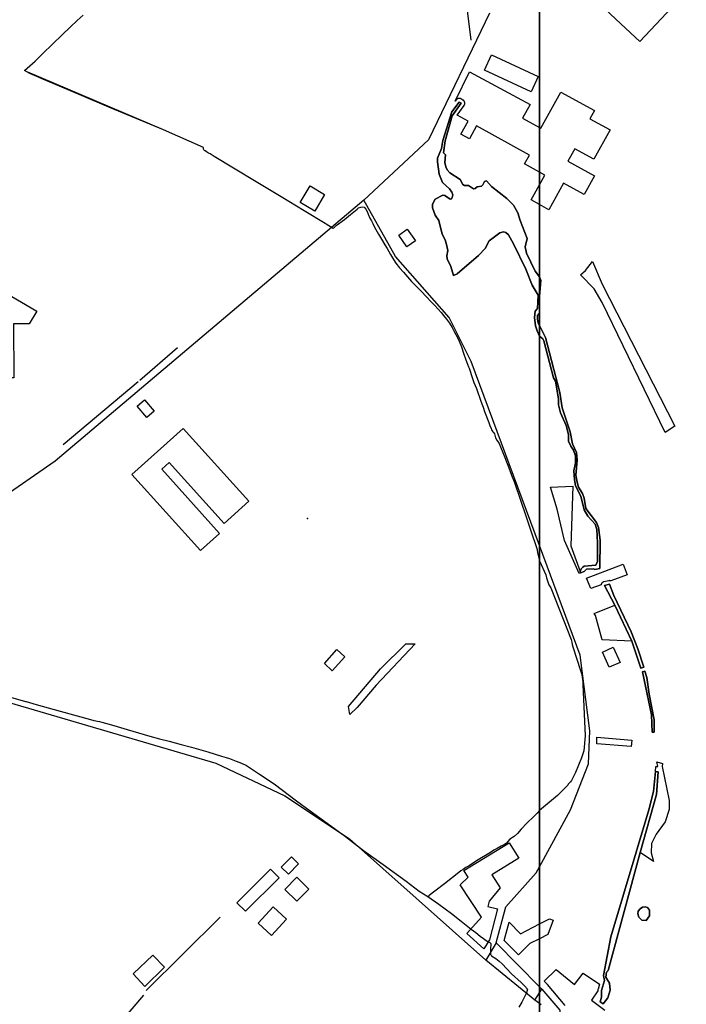
# Model space of a CAD drawing. Units: inches. Extents: x 465578 to 500000, y 433819 to 481607.
# Drawn here: x 479430 to 480161, y 447370 to 448449 of the extents above; entities that cross this region are included whole.
import ezdxf

# ---------------------------------------------------------------- set-up
doc = ezdxf.new("R2010")
doc.units = ezdxf.units.IN
doc.header["$MEASUREMENT"] = 0
for name, color, linetype in [('SE_Administrative', 1, 'Continuous'), ('SE_Building', 1, 'Continuous'), ('SE_Land', 1, 'Continuous'), ('SE_NamedPlace', 1, 'Continuous'), ('SE_Road', 1, 'Continuous'), ('SE_SurfaceWater_A', 1, 'Continuous'), ('SE_SurfaceWater_L', 1, 'Continuous'), ('SE_Woodland', 1, 'Continuous')]:
    doc.layers.add(name, color=color, linetype=linetype)

msp = doc.modelspace()

# ---------------------------------------------------------------- linework, layer by layer
at = {"layer": 'SE_Administrative'}
msp.add_line((479877.63, 447488.58), (479879.08, 447489.55), dxfattribs=at)
for points in [[(479435.77, 448393.67), (479447.4, 448404), (479455.9, 448412.3), (479466.5, 448422.6), (479476.9, 448433), (479485.7, 448441.3), (479493.3, 448448.5), (479499.9, 448454.6)], [(479587.91, 448328.76), (479528.08, 448353.63), (479500.68, 448365.23), (479473.98, 448376.53), (479455.98, 448384.23), (479449.28, 448387.03), (479441.68, 448390.63), (479435.77, 448393.67)], [(479631.99, 448308.21), (479631.85, 448309.26), (479587.91, 448328.76)], [(479637.49, 448303.21), (479635.19, 448304.71), (479633.69, 448305.81), (479633.09, 448306.21), (479632.29, 448306.91), (479631.99, 448307.61), (479631.99, 448308.21)], [(479764.99, 448226.21), (479742.09, 448240.01), (479717.09, 448255.31), (479691.29, 448270.81), (479664.89, 448286.81), (479643.39, 448299.61), (479639.09, 448302.31), (479637.49, 448303.21)], [(479774.06, 448220.81), (479777.07, 448223.82), (479786.3, 448230.6), (479792.9, 448235.9), (479800.24, 448241.75), (479801.64, 448243.16), (479804.41, 448244.13), (479805.99, 448244.47), (479808, 448243.84), (479809.69, 448241.85), (479811.21, 448239.29), (479812.24, 448236.3), (479814.28, 448231.85), (479815.77, 448228.93), (479817.27, 448226.11), (479818.61, 448223.49), (479820.71, 448219.53), (479823.5, 448214.48), (479826.78, 448208.81), (479830.38, 448202.76), (479832.92, 448198.55), (479836.82, 448192.02), (479840.06, 448186.66), (479842.71, 448182.49), (479846.76, 448177.49), (479850.84, 448172.74), (479859.9, 448162.4), (479865.1, 448157), (479870.2, 448151.9), (479876.2, 448145.7), (479880.9, 448140.8), (479884.9, 448136.7), (479889.1, 448132.3), (479892.3, 448128.6), (479894.7, 448125.4), (479898.14, 448121.33), (479901.28, 448116.99), (479904.26, 448112.22), (479907.05, 448107.19), (479909.68, 448101.88), (479911.84, 448097), (479914.42, 448090.93), (479916.8, 448084.17), (479919.16, 448076.64), (479921, 448071.83), (479922.05, 448069.17), (479922.92, 448067.68), (479926.59, 448056.33), (479928.22, 448052.04), (479930.88, 448045.23), (479932.69, 448039.95), (479933.76, 448036.88), (479935.33, 448032.5), (479936.75, 448028.62), (479937.5, 448026.6), (479938.15, 448024.82), (479939.87, 448020.16), (479941.23, 448016.28), (479942.93, 448011.53), (479944.34, 448007.99), (479945.59, 448004.8), (479946.94, 448001.34), (479947.35, 448000), (479948.86, 447997.98), (479949.96, 447996.78), (479950.86, 447995.78), (479951.86, 447991.38), (479953.36, 447988.58), (479955.66, 447984.88), (479956.66, 447983.28), (479960.56, 447973.28), (479965.26, 447961.28), (479969.46, 447950.48), (479972.46, 447942.28), (479975.02, 447934.77), (479976.47, 447930.71), (479987.93, 447896.86), (479992, 447885.05), (479995.54, 447874.43), (479997.24, 447869.96), (479998.25, 447863.82), (480000, 447856.35)], [(479774.06, 448220.81), (479766.42, 448225.25), (479764.99, 448226.21)], [(480000, 447856.35), (480007.08, 447841.06), (480007.72, 447837.69), (480010.16, 447830.05), (480012.48, 447826.91), (480034.69, 447770.08), (480035.19, 447768.66), (480035.49, 447767.23), (480035.77, 447764.76), (480036.55, 447762.17), (480044.92, 447736.4), (480045.9, 447733.09), (480046.29, 447731.15), (480046.7, 447729.35), (480047.21, 447725.98), (480047.31, 447724.81), (480047.42, 447720.68), (480049.95, 447664.61), (480048.61, 447648.41), (480046.18, 447640.48), (480039.38, 447624.36), (480037.66, 447620.67), (480037.35, 447620.17), (480035.14, 447615.88), (480033.93, 447614.28), (480031.52, 447611.59), (480030.91, 447610.78), (480019.78, 447599.38), (480000, 447582.75)], [(479383.2, 447717.5), (479436.76, 447702.36)], [(479436.76, 447702.36), (479437.53, 447702.14), (479448.55, 447699.06), (479474.85, 447691.76), (479493.35, 447686.66), (479507.94, 447682.51), (479511.83, 447681.47), (479517.85, 447680.36), (479520.5, 447679.68), (479524.47, 447678.59), (479533.8, 447675.88), (479548.32, 447671.67), (479573.21, 447664.31), (479583.79, 447661.29), (479594.2, 447658.68), (479600.79, 447656.99), (479607.55, 447655.06), (479618.78, 447652.14), (479636.52, 447646.98), (479651.65, 447642.49), (479656.75, 447640.99), (479660.22, 447640), (479667.6, 447636.9)], [(479667.6, 447636.9), (479673.4, 447634.7), (479678.9, 447632), (479693.1, 447622.5), (479709.2, 447611.9), (479733.8, 447593.4), (479748.8, 447582.4), (479767.3, 447568.9), (479787.5, 447554.3), (479807.2, 447539), (479828.8, 447523.5), (479853.8, 447505.3), (479868, 447494.5), (479877.63, 447488.58)], [(480000, 447582.75), (479997.33, 447579.94), (479991.48, 447574.13), (479988.18, 447571.13), (479985.98, 447568.83), (479979.88, 447562.43), (479975.78, 447557.73), (479972.38, 447554.23), (479967.48, 447551.43), (479963.38, 447546.63), (479961.68, 447545.73), (479957.98, 447543.63), (479953.48, 447541.33), (479950.78, 447539.83), (479944.38, 447535.63), (479932.98, 447528.73), (479925.68, 447524.13), (479922.88, 447522.23), (479919.38, 447520.23), (479916.28, 447518.33), (479913.98, 447516.63), (479911.58, 447514.73), (479895.98, 447502.63), (479885.28, 447494.43), (479879.08, 447489.55)], [(479877.63, 447488.58), (479889.63, 447480.21), (479903.63, 447469.81), (479914.03, 447461.61), (479925.13, 447452.81)], [(479925.13, 447452.81), (479930.13, 447449.11), (479935.13, 447445.21), (479938.73, 447442.51), (479941.73, 447440.51), (479943.53, 447439.11), (479945.54, 447438.09), (479946.83, 447437.08)], [(479946.83, 447437.08), (479946.3, 447430.5), (479946.3, 447429.2), (479946.2, 447427.8), (479946.2, 447426.5), (479946.5, 447425.2), (479946.9, 447424.3), (479947.5, 447423.4), (479952.1, 447420.5), (479955.7, 447417.7), (479959.1, 447414.7), (479964.3, 447409.2), (479969.4, 447403.7), (479980, 447394.3), (479983.4, 447390.8), (479986.7, 447387.1), (479985.6, 447383.1), (479981.8, 447375), (479980.7, 447372.9), (479979.5, 447370.8), (479977.37, 447367.38)]]:
    msp.add_lwpolyline(points, dxfattribs=at)
at = {"layer": 'SE_Building'}
for points in [[(480156.66, 448475.5), (480109.98, 448425.44), (480089.06, 448444.94), (480066.08, 448466.32)], [(480028.22, 447369.27), (480008.59, 447392.29), (480008.5, 447392.4), (480008.35, 447392.56), (480008.2, 447392.72), (480005.13, 447395.83), (480018.2, 447408.71), (480038.35, 447392.16), (480047.77, 447404.65), (480065.78, 447392.35), (480065.78, 447392.35), (480064.11, 447386.91), (480064.06, 447386.73), (480064.02, 447386.56), (480063.98, 447386.39), (480063.96, 447386.21), (480063.94, 447386.04), (480063.93, 447385.86), (480063.93, 447385.68), (480063.93, 447385.37), (480057.07, 447374.93), (480071.53, 447364.04)]]:
    msp.add_lwpolyline(points, dxfattribs=at)
for points in [[(479947.52, 448410.94), (479998.58, 448387.3), (479990.84, 448370.56), (479939.72, 448394.22), (479947.52, 448410.94)], [(480000, 448331.2), (480000, 448282.42), (479983.59, 448291.51), (479988.96, 448301.18), (479931.08, 448333.26), (479923.14, 448318.93), (479913.95, 448324.02), (479921.9, 448338.36), (479909.88, 448345.02), (479917.46, 448355.6), (479917.57, 448355.77), (479917.68, 448355.94), (479917.77, 448356.11), (479917.86, 448356.29), (479917.94, 448356.48), (479918, 448356.66), (479918.06, 448356.85), (479918.11, 448357.05), (479918.15, 448357.24), (479918.18, 448357.44), (479918.2, 448357.64), (479918.21, 448357.84), (479918.21, 448358.04), (479918.2, 448358.23), (479918.18, 448358.43), (479918.15, 448358.63), (479918.11, 448358.82), (479918.06, 448359.02), (479918, 448359.21), (479917.93, 448359.4), (479917.86, 448359.58), (479917.77, 448359.76), (479917.67, 448359.93), (479917.57, 448360.1), (479917.46, 448360.27), (479917.34, 448360.43), (479917.21, 448360.58), (479917.07, 448360.72), (479916.93, 448360.86), (479916.78, 448361), (479916.62, 448361.12), (479916.46, 448361.24), (479916.3, 448361.34), (479916.12, 448361.44), (479913.86, 448362.67), (479913.69, 448362.76), (479913.51, 448362.84), (479913.33, 448362.92), (479913.14, 448362.98), (479912.95, 448363.03), (479912.76, 448363.08), (479912.57, 448363.11), (479912.37, 448363.14), (479912.18, 448363.15), (479911.98, 448363.16), (479911.78, 448363.16), (479911.59, 448363.14), (479911.39, 448363.12), (479911.2, 448363.09), (479911.01, 448363.05), (479910.82, 448363), (479910.63, 448362.94), (479910.45, 448362.87), (479910.27, 448362.79), (479910.09, 448362.7), (479909.92, 448362.61), (479909.75, 448362.5), (479909.59, 448362.39), (479909.44, 448362.27), (479909.29, 448362.14), (479909.14, 448362.01), (479909.01, 448361.87), (479908.88, 448361.72), (479908.75, 448361.57), (479907.69, 448360.15), (479923.17, 448392.27), (479989.84, 448356.36), (479981.56, 448341.43), (480000, 448331.2)], [(480000, 448331.2), (480001.4, 448330.43), (480023.42, 448370.16), (480060.19, 448349.78), (480055.24, 448340.86), (480077.38, 448328.59), (480059.63, 448296.57), (480038.79, 448308.12), (480031.18, 448294.39), (480060.17, 448278.32), (480048.9, 448258), (480026.37, 448270.49), (480010.17, 448241.25), (480000, 448246.88), (480000, 448268.66), (480005.83, 448279.18), (480000, 448282.42), (480000, 448331.2)], [(479764.49, 448257.85), (479753.67, 448239.64), (479737.69, 448249.09), (479748.58, 448267.3), (479764.49, 448257.85)], [(480000, 448246.88), (479990.77, 448252), (480000, 448268.66), (480000, 448246.88)], [(479854.83, 448200.71), (479845.89, 448213.48), (479855.08, 448219.91), (479864.02, 448207.14), (479854.83, 448200.71)], [(479407.03, 448056.88), (479406.6, 448071.02), (479407.37, 448071.04), (479407.16, 448135.76), (479415.49, 448149.83), (479449.12, 448129.92), (479440.89, 448116.02), (479423.87, 448116), (479423.93, 448056.9), (479407.03, 448056.88)], [(479569.62, 448013.52), (479559.05, 448026.1), (479567.21, 448032.95), (479577.77, 448020.36), (479569.62, 448013.52)], [(479609.46, 448001.62), (479681.37, 447921.75), (479654.45, 447897.51), (479594.35, 447964.26), (479586.11, 447956.84), (479649.45, 447886.49), (479628.6, 447867.71), (479553.44, 447951.19), (479609.46, 448001.62)], [(480096.04, 447841.28), (480078.29, 447834.47), (480078.11, 447834.53), (480077.92, 447834.59), (480077.73, 447834.64), (480077.53, 447834.68), (480077.33, 447834.71), (480077.13, 447834.73), (480076.93, 447834.74), (480076.73, 447834.74), (480076.54, 447834.73), (480076.34, 447834.71), (480076.14, 447834.68), (480075.94, 447834.64), (480070.46, 447833.38), (480070.27, 447833.33), (480070.09, 447833.27), (480069.9, 447833.21), (480069.72, 447833.13), (480069.54, 447833.04), (480069.37, 447832.95), (480069.2, 447832.85), (480069.04, 447832.74), (480068.88, 447832.62), (480068.73, 447832.5), (480068.59, 447832.36), (480068.45, 447832.22), (480068.32, 447832.08), (480068.2, 447831.93), (480068.08, 447831.77), (480067.97, 447831.6), (480067.87, 447831.44), (480067.78, 447831.26), (480067.7, 447831.08), (480067.62, 447830.9), (480067.56, 447830.72), (480067.5, 447830.53), (480067.45, 447830.34), (480067.45, 447830.31), (480056.2, 447825.99), (480051.62, 447837.32), (480091.62, 447852.79), (480096.04, 447841.28)], [(479764.26, 447744.07), (479777.83, 447759.17), (479786.77, 447751.18), (479772.86, 447735.98), (479764.26, 447744.07)], [(480080.87, 447761.81), (480088.33, 447745.18), (480076.36, 447739.81), (480068.92, 447756.44), (480080.87, 447761.81)], [(480062.93, 447663.33), (480101.06, 447659.94), (480100.26, 447652.93), (480062.64, 447656.04), (480062.93, 447663.33)], [(479954.11, 447474.95), (479945.05, 447441), (479939.14, 447431.11), (479920.21, 447447.97), (479936.33, 447466.05), (479913.05, 447501.28), (479921.8, 447509.77), (479917.27, 447517.02), (479966.77, 447547.37), (479977.23, 447530.64), (479947.84, 447512.28), (479956.77, 447497.99), (479945.07, 447483.72), (479944.86, 447483.59), (479943.32, 447477.82), (479954.11, 447474.95)], [(479724.83, 447513.15), (479717.08, 447520.9), (479728.37, 447532.19), (479736.12, 447524.44), (479724.83, 447513.15)], [(479714.6, 447509.14), (479677.85, 447472.39), (479668.5, 447481.74), (479705.25, 447518.49), (479714.6, 447509.14)], [(479734.26, 447509.68), (479747.39, 447496.54), (479734.17, 447483.32), (479721.03, 447496.45), (479734.26, 447509.68)], [(479708.31, 447477.14), (479722.72, 447463.86), (479706.22, 447445.97), (479691.81, 447459.25), (479708.31, 447477.14)], [(480000, 447458.47), (480010.99, 447464.07), (480015.1, 447462.51), (480009.27, 447447.08), (480000, 447442.36), (480000, 447458.47)], [(480000, 447458.47), (480000, 447442.36), (479989.52, 447437.02), (479976.85, 447424.53), (479961.4, 447440.21), (479966.79, 447460.4), (479979.15, 447447.84), (480000, 447458.47)], [(479588.99, 447411.14), (479567.66, 447390.08), (479554.64, 447403.77), (479576.36, 447424.42), (479588.99, 447411.14)]]:
    msp.add_lwpolyline(points, close=True, dxfattribs=at)
at = {"layer": 'SE_Land'}
for points in [[(470000, 440000), (470000, 450000), (480000, 450000), (480000, 440000), (470000, 440000)], [(490000, 440000), (480000, 440000), (480000, 450000), (490000, 450000), (490000, 440000)]]:
    msp.add_lwpolyline(points, close=True, dxfattribs=at)
at = {"layer": 'SE_NamedPlace'}
msp.add_point((479745.79, 447902.72), dxfattribs=at)
at = {"layer": 'SE_Road'}
for p, q in [((479807.55, 448251.73), (479469.24, 447965.85)), ((480000, 447873.07), (479925.12, 448074.79)), ((479469.24, 447965.85), (479400.9, 447918.32)), ((479952.49, 447437.86), (479941.04, 447418.7)), ((479952.49, 447437.86), (480000, 447389.64)), ((479994.83, 447374.92), (479941.04, 447418.7)), ((480000, 447389.64), (480002.5, 447387.1)), ((479994.83, 447374.92), (480000, 447383.13)), ((480000, 447383.13), (480002.5, 447387.1)), ((480000, 447371.26), (479994.83, 447374.92)), ((480001.79, 447369.99), (480000, 447371.26))]:
    msp.add_line(p, q, dxfattribs=at)
for points in [[(479945.28, 448456.54), (479878.37, 448317.76), (479807.55, 448251.73)], [(479925.12, 448074.79), (479901.14, 448123.19), (479842.38, 448189.94), (479807.55, 448251.73)], [(480000, 447521.27), (480034.14, 447583.63), (480053.75, 447634.07), (480055.19, 447669.97), (480044.48, 447753.24), (480000, 447873.07)], [(479149.26, 447801.92), (479305.24, 447734.32), (479645.28, 447634.82)], [(479645.28, 447634.82), (479720.94, 447599.03), (479791.7, 447551.78), (479941.04, 447418.7)], [(479952.49, 447437.86), (479963, 447477.26), (479996.36, 447514.62), (480000, 447521.27)], [(480002.5, 447387.1), (480022.13, 447364.08), (480022.58, 447354.1)]]:
    msp.add_lwpolyline(points, dxfattribs=at)
at = {"layer": 'SE_SurfaceWater_A'}
for points in [[(480000, 448102.81), (479997.33, 448108.36), (479995.73, 448114.11), (479994.42, 448123.06), (479995.15, 448129.9), (479997.89, 448133.01), (479998.6, 448147.5), (479991.9, 448158.4), (479985.2, 448176), (479971.5, 448203.9), (479965.86, 448213.55), (479962.99, 448216.18), (479960.68, 448216.99), (479956.45, 448216.05), (479945.03, 448207.11), (479940.32, 448198.68), (479933.28, 448190.96), (479909.76, 448171.08), (479905.79, 448169.15), (479902.9, 448178.84), (479898.75, 448187.33), (479898.5, 448190.59), (479899.49, 448196.69), (479898.18, 448202.93), (479896.53, 448208.26), (479893.28, 448214.56), (479889.66, 448229.47), (479885.76, 448235.32), (479882.61, 448243.27), (479882.69, 448247.24), (479885.76, 448252.87), (479894.2, 448257.31), (479896.11, 448256.93), (479901.95, 448252.86), (479903.48, 448253.24), (479904.37, 448254.77), (479905, 448257.69), (479904.11, 448260.36), (479901.32, 448264.04), (479893.82, 448270.9), (479890.14, 448280.3), (479888.1, 448293.76), (479888.23, 448297.83), (479892.7, 448308.2), (479894.1, 448317.2), (479904, 448348.6), (479911.95, 448359.16), (479914.21, 448357.93), (479904.32, 448344.12), (479896.75, 448316.53), (479894.77, 448303.52), (479896.84, 448301.44), (479896.28, 448292.99), (479897.28, 448288.05), (479898.97, 448284.78), (479901.91, 448281.69), (479913.12, 448274.46), (479915.93, 448268.99), (479917.89, 448267.64), (479922.26, 448267.6), (479927.63, 448264.22), (479929.58, 448264.3), (479931.6, 448266.39), (479936.33, 448267.14), (479938.05, 448268.64), (479939.82, 448272.22), (479942.1, 448272.99), (479947.35, 448266.54), (479964.23, 448253.45), (479971.58, 448246.1), (479976.35, 448237.77), (479978.8, 448229.36), (479986.59, 448209.85), (479984.44, 448200.38), (479985.8, 448193.46), (479995.2, 448173.8), (480000, 448167.5), (480000, 448127.84), (479997.99, 448125.15), (479997.65, 448121.73), (479998.54, 448116.83), (480000, 448114.2), (480000, 448102.81)], [(480000, 448167.5), (480001.37, 448163.79), (480000.09, 448146.05), (480000, 448167.5)], [(480044.48, 447844.63), (480045.54, 447847.55), (480047.38, 447849.68), (480048.98, 447850.46), (480061.62, 447851.7), (480063.59, 447855.56), (480063.71, 447876.24), (480062.64, 447890.87), (480060.82, 447896.67), (480052.97, 447905.35), (480049.03, 447912.24), (480045.28, 447927.33), (480039.53, 447938.81), (480038.2, 447945.4), (480037.62, 447955), (480039.41, 447963.9), (480039.59, 447971.43), (480037.38, 447977.76), (480034.21, 447982.22), (480031.68, 447987.74), (480031.69, 447995.06), (480029.1, 448004.8), (480022.88, 448018.73), (480020.77, 448027.49), (480020.66, 448034.06), (480017.36, 448053.16), (480015.46, 448056.98), (480004.82, 448097.43), (480003.66, 448099.79), (480000, 448102.81), (480000, 448114.2), (480006.5, 448101.28), (480022.45, 448040.83), (480024.67, 448023.99), (480033.61, 447997.81), (480036.13, 447984.57), (480040.41, 447975.17), (480041.15, 447966.87), (480039.75, 447950.2), (480041.21, 447942.51), (480042.85, 447937.22), (480047.08, 447930.13), (480048.8, 447925.03), (480050.84, 447913.74), (480062.57, 447898.46), (480064.82, 447892.81), (480066.41, 447879.05), (480066.17, 447847.99), (480060.69, 447846.82), (480059.19, 447847.53), (480051.49, 447847.28), (480049.11, 447844.92), (480045.04, 447843.13), (480044.48, 447844.63)], [(480082.42, 447807.76), (480071.36, 447829.48), (480076.84, 447830.74), (480081.38, 447818.3), (480100.44, 447778.6), (480107.73, 447759.85), (480114.23, 447739.98), (480111.19, 447738.96), (480101.21, 447768.33), (480082.42, 447807.76)], [(480115.46, 447735.65), (480117.58, 447728.52), (480120.11, 447710.44), (480125.47, 447682.17), (480125.59, 447668.57), (480123.6, 447668.67), (480122.72, 447687.73), (480112.73, 447734.82), (480115.46, 447735.65)], [(480126.95, 447625.5), (480129.94, 447625.1), (480128.04, 447600.46), (480110.32, 447536.93), (480075.07, 447407.58), (480073.5, 447405.67), (480072.66, 447400.29), (480076.64, 447393.65), (480077.54, 447385.78), (480075.05, 447377.47), (480069.7, 447370.93), (480066.53, 447373.31), (480068.02, 447378.15), (480067.93, 447385.73), (480071.31, 447396.73), (480070.25, 447402.08), (480078.05, 447444.45), (480119.97, 447583.74), (480124.84, 447603.74), (480126.95, 447625.5)], [(480118.27, 447476.7), (480120.43, 447473.58), (480120.65, 447467.57), (480116.8, 447462.24), (480112.07, 447462.52), (480108.66, 447466.02), (480107.76, 447469.68), (480108.12, 447472.5), (480110.22, 447475.14), (480113, 447476.81), (480115.9, 447477.45), (480118.27, 447476.7)]]:
    msp.add_lwpolyline(points, close=True, dxfattribs=at)
at = {"layer": 'SE_SurfaceWater_L'}
for p, q in [((479925.06, 448426.94), (479920.28, 448465.39)), ((479588.09, 448328.69), (479439.28, 448391.83)), ((479562.28, 448054.37), (479603.38, 448090.17)), ((479560.38, 448052.67), (479477.96, 447983.39)), ((479650.13, 447465.87), (479568.94, 447385.72))]:
    msp.add_line(p, q, dxfattribs=at)
for points in [[(480000, 448167.5), (479995.2, 448173.8), (479985.8, 448193.46), (479984.44, 448200.38), (479986.59, 448209.85), (479978.8, 448229.36), (479976.35, 448237.77), (479971.58, 448246.1), (479964.23, 448253.45), (479947.35, 448266.54), (479942.1, 448272.99), (479939.82, 448272.22), (479938.05, 448268.64), (479936.33, 448267.14), (479931.6, 448266.39), (479929.58, 448264.3), (479927.63, 448264.22), (479922.26, 448267.6), (479917.89, 448267.64), (479915.93, 448268.99), (479913.12, 448274.46), (479901.91, 448281.69), (479898.97, 448284.78), (479897.28, 448288.05), (479896.28, 448292.99), (479896.84, 448301.44), (479894.77, 448303.52), (479896.75, 448316.53), (479904.32, 448344.12), (479914.21, 448357.93), (479911.95, 448359.16), (479904, 448348.6), (479894.1, 448317.2), (479892.7, 448308.2), (479888.23, 448297.83), (479888.1, 448293.76), (479890.14, 448280.3), (479893.82, 448270.9), (479901.32, 448264.04), (479904.11, 448260.36), (479905, 448257.69), (479904.37, 448254.77), (479903.48, 448253.24), (479901.95, 448252.86), (479896.11, 448256.93), (479894.2, 448257.31), (479885.76, 448252.87), (479882.69, 448247.24), (479882.61, 448243.27), (479885.76, 448235.32), (479889.66, 448229.47), (479893.28, 448214.56), (479896.53, 448208.26), (479898.18, 448202.93), (479899.49, 448196.69), (479898.5, 448190.59), (479898.75, 448187.33), (479902.9, 448178.84), (479905.79, 448169.15), (479909.76, 448171.08), (479933.28, 448190.96), (479940.32, 448198.68), (479945.03, 448207.11), (479956.45, 448216.05), (479960.68, 448216.99), (479962.99, 448216.18), (479965.86, 448213.55), (479971.5, 448203.9), (479985.2, 448176), (479991.9, 448158.4), (479998.6, 448147.5), (479997.89, 448133.01), (479995.15, 448129.9), (479994.42, 448123.06), (479995.73, 448114.11), (479997.33, 448108.36), (480000, 448102.81)], [(480000, 448127.84), (480000.09, 448146.05), (480001.37, 448163.79), (480000, 448167.5)], [(480000, 448114.2), (479998.54, 448116.83), (479997.65, 448121.73), (479997.99, 448125.15), (480000, 448127.84)], [(480000, 448102.81), (480003.66, 448099.79), (480004.82, 448097.43), (480015.46, 448056.98), (480017.36, 448053.16), (480020.66, 448034.06), (480020.77, 448027.49), (480022.88, 448018.73), (480029.1, 448004.8), (480031.69, 447995.06), (480031.68, 447987.74), (480034.21, 447982.22), (480037.38, 447977.76), (480039.59, 447971.43), (480039.41, 447963.9), (480037.62, 447955), (480038.2, 447945.4), (480039.53, 447938.81), (480045.28, 447927.33), (480049.03, 447912.24), (480052.97, 447905.35), (480060.82, 447896.67), (480062.64, 447890.87), (480063.71, 447876.24), (480063.59, 447855.56), (480061.62, 447851.7), (480048.98, 447850.46), (480047.38, 447849.68), (480045.54, 447847.55), (480044.48, 447844.63), (480045.04, 447843.13), (480049.11, 447844.92), (480051.49, 447847.28), (480059.19, 447847.53), (480060.69, 447846.82), (480066.17, 447847.99), (480066.41, 447879.05), (480064.82, 447892.81), (480062.57, 447898.46), (480050.84, 447913.74), (480048.8, 447925.03), (480047.08, 447930.13), (480042.85, 447937.22), (480041.21, 447942.51), (480039.75, 447950.2), (480041.15, 447966.87), (480040.41, 447975.17), (480036.13, 447984.57), (480033.61, 447997.81), (480024.67, 448023.99), (480022.45, 448040.83), (480006.5, 448101.28), (480000, 448114.2)], [(480082.42, 447807.76), (480101.21, 447768.33), (480111.19, 447738.96), (480114.23, 447739.98), (480107.73, 447759.85), (480100.44, 447778.6), (480081.38, 447818.3), (480076.84, 447830.74), (480071.36, 447829.48), (480082.42, 447807.76)], [(480115.46, 447735.65), (480112.73, 447734.82), (480122.72, 447687.73), (480123.6, 447668.67), (480125.59, 447668.57), (480125.47, 447682.17), (480120.11, 447710.44), (480117.58, 447728.52), (480115.46, 447735.65)], [(480126.95, 447625.5), (480124.84, 447603.74), (480119.97, 447583.74), (480078.05, 447444.45), (480070.25, 447402.08), (480071.31, 447396.73), (480067.93, 447385.73), (480068.02, 447378.15), (480066.53, 447373.31), (480069.7, 447370.93), (480075.05, 447377.47), (480077.54, 447385.78), (480076.64, 447393.65), (480072.66, 447400.29), (480073.5, 447405.67), (480075.07, 447407.58), (480110.32, 447536.93), (480128.04, 447600.46), (480129.94, 447625.1), (480126.95, 447625.5)], [(480118.27, 447476.7), (480115.9, 447477.45), (480113, 447476.81), (480110.22, 447475.14), (480108.12, 447472.5), (480107.76, 447469.68), (480108.66, 447466.02), (480112.07, 447462.52), (480116.8, 447462.24), (480120.65, 447467.57), (480120.43, 447473.58), (480118.27, 447476.7)], [(479566.23, 447380.3), (479512.66, 447318.11), (479577.7, 447291.88), (479592.36, 447275.01), (479593.06, 447255.51)]]:
    msp.add_lwpolyline(points, dxfattribs=at)
at = {"layer": 'SE_Woodland'}
for points in [[(480058.05, 448184.55), (480068.82, 448159.56), (480148.45, 448003.87), (480137.86, 447996.97), (480068.53, 448139.38), (480059.76, 448154.53), (480045.07, 448169.74), (480050.46, 448174.54), (480058.05, 448184.55)], [(480045.04, 447843.13), (480043.54, 447842.48), (480027.42, 447878.75), (480019.38, 447913.03), (480012.17, 447937.31), (480036.62, 447938.41), (480034.25, 447873.03), (480044.48, 447844.63), (480045.04, 447843.13)], [(480101.21, 447768.33), (480068.55, 447769.74), (480061.41, 447796.61), (480059.95, 447798.83), (480082.42, 447807.76), (480101.21, 447768.33)], [(479863.66, 447765.65), (479821.11, 447720.09), (479800.21, 447695.89), (479792.11, 447688.09), (479790.83, 447696.91), (479825.66, 447738.25), (479853.61, 447765.51), (479863.66, 447765.65)], [(480126.95, 447625.5), (480127.36, 447630.96), (480129.55, 447631.15), (480128.63, 447636.3), (480134.65, 447634.22), (480134.51, 447631.01), (480142.13, 447593.79), (480141.92, 447584.11), (480137.62, 447570.56), (480127.72, 447556.79), (480122.77, 447546.68), (480122.34, 447536.36), (480125.03, 447526.98), (480110.32, 447536.93), (480128.04, 447600.46), (480129.94, 447625.1), (480126.95, 447625.5)]]:
    msp.add_lwpolyline(points, close=True, dxfattribs=at)

doc.saveas('drawing.dxf')
